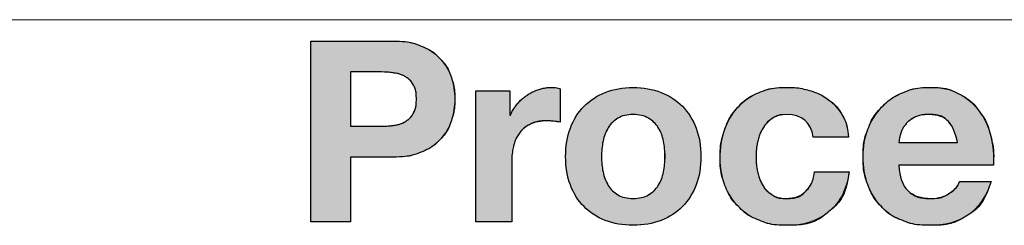
# Model space of a CAD drawing. Units: inches. Extents: x 0.3 to 10.6, y 0.4 to 8.2.
# Drawn here: x 8.3 to 9.6, y 1.6 to 1.9 of the extents above; entities that cross this region are included whole.
import ezdxf

# ---------------------------------------------------------------- set-up
doc = ezdxf.new("R2010")
doc.units = ezdxf.units.IN
doc.header["$MEASUREMENT"] = 0
doc.layers.add('FORMAT', color=7, linetype='Continuous')
doc.layers.add('SLD-0', color=179, linetype='Continuous')

# ---------------------------------------------------------------- blocks, each defined once
blk = doc.blocks.new('Block96')
at = {"layer": 'SLD-0', "lineweight": 18}
for p, q in [((0.2775, -0.8375), (0.2775, -0.1498)), ((0.2775, -0.1498), (0.5876, -0.1498)), ((0.5462, -0.2673), (0.4287, -0.2673)), ((0.4287, -0.2673), (0.4287, -0.4735)), ((1.2262, -0.3309), (1.2262, -0.458)), ((0.9055, -0.8375), (0.9055, -0.3396)), ((0.9055, -0.3396), (1.0355, -0.3396)), ((1.0355, -0.3396), (1.0355, -0.432)), ((1.0355, -0.432), (1.0374, -0.432)), ((0.4287, -0.4735), (0.5462, -0.4735)), ((2.3243, -0.5149), (2.1904, -0.5149)), ((2.5169, -0.5351), (2.7394, -0.5351)), ((0.5876, -0.591), (0.4287, -0.591)), ((0.4287, -0.591), (0.4287, -0.8375)), ((1.0423, -0.6131), (1.0423, -0.8375)), ((2.8761, -0.6218), (2.5169, -0.6218)), ((2.1952, -0.6468), (2.3271, -0.6468)), ((2.7471, -0.6834), (2.8675, -0.6834)), ((0.4287, -0.8375), (0.2775, -0.8375)), ((1.0423, -0.8375), (0.9055, -0.8375))]:
    blk.add_line(p, q, dxfattribs=at)
for points in [[(0.5876, -0.1498), (0.6307, -0.1498), (0.6673, -0.1561), (0.6974, -0.1686)], [(0.6974, -0.1686), (0.7276, -0.1811), (0.7522, -0.1977), (0.7711, -0.2182)], [(0.7711, -0.2182), (0.7901, -0.2388), (0.8039, -0.2622), (0.8126, -0.2885)], [(0.5963, -0.2712), (0.5803, -0.2686), (0.5636, -0.2673), (0.5462, -0.2673)], [(0.6387, -0.2861), (0.6265, -0.2787), (0.6124, -0.2738), (0.5963, -0.2712)], [(0.6681, -0.3174), (0.6607, -0.3039), (0.6509, -0.2935), (0.6387, -0.2861)], [(0.8126, -0.2885), (0.8212, -0.3149), (0.8256, -0.3421), (0.8256, -0.3704)], [(0.6792, -0.3704), (0.6792, -0.3486), (0.6754, -0.3309), (0.6681, -0.3174)], [(1.101, -0.3555), (1.1151, -0.3462), (1.1302, -0.3389), (1.1463, -0.3338)], [(1.1463, -0.3338), (1.1623, -0.3287), (1.179, -0.3261), (1.1964, -0.3261)], [(1.1964, -0.3261), (1.2054, -0.3261), (1.2153, -0.3277), (1.2262, -0.3309)], [(1.9823, -0.3463), (2.0138, -0.3328), (2.0497, -0.3261), (2.0902, -0.3261)], [(2.0902, -0.3261), (2.1197, -0.3261), (2.1481, -0.3299), (2.1754, -0.3376)], [(2.5308, -0.3463), (2.562, -0.3328), (2.5965, -0.3261), (2.6344, -0.3261)], [(2.6344, -0.3261), (2.6767, -0.3261), (2.7137, -0.3343), (2.7452, -0.3507)], [(0.6681, -0.4234), (0.6754, -0.4099), (0.6792, -0.3922), (0.6792, -0.3704)], [(0.8256, -0.3704), (0.8256, -0.398), (0.8212, -0.4251), (0.8126, -0.4518)], [(1.0635, -0.3892), (1.0744, -0.376), (1.0869, -0.3648), (1.101, -0.3555)], [(1.3177, -0.3978), (1.3402, -0.3751), (1.3672, -0.3574), (1.3986, -0.3449)], [(1.611, -0.3449), (1.6428, -0.3574), (1.6699, -0.3751), (1.6924, -0.3978)], [(1.9024, -0.4027), (1.9242, -0.3786), (1.9509, -0.3598), (1.9823, -0.3463)], [(2.1754, -0.3376), (2.2027, -0.3454), (2.2271, -0.3571), (2.2486, -0.3728)], [(2.2486, -0.3728), (2.2701, -0.3885), (2.2877, -0.4081), (2.3011, -0.4316)], [(2.4504, -0.4017), (2.4729, -0.3783), (2.4997, -0.3598), (2.5308, -0.3463)], [(2.7452, -0.3507), (2.7766, -0.367), (2.8024, -0.389), (2.8227, -0.4166)], [(1.0374, -0.432), (1.0439, -0.4166), (1.0525, -0.4023), (1.0635, -0.3892)], [(1.2657, -0.4807), (1.2779, -0.4483), (1.2953, -0.4206), (1.3177, -0.3978)], [(1.6924, -0.3978), (1.7149, -0.4206), (1.7322, -0.4483), (1.7444, -0.4807)], [(1.8528, -0.4884), (1.864, -0.4553), (1.8805, -0.4267), (1.9024, -0.4027)], [(2.3984, -0.485), (2.4106, -0.4529), (2.4279, -0.4251), (2.4504, -0.4017)], [(0.6387, -0.4547), (0.6509, -0.4473), (0.6607, -0.4369), (0.6681, -0.4234)], [(1.4468, -0.4431), (1.4314, -0.4524), (1.419, -0.4645), (1.4097, -0.4792)], [(1.6004, -0.4792), (1.5911, -0.4645), (1.5786, -0.4524), (1.5629, -0.4431)], [(2.0343, -0.4441), (2.0196, -0.454), (2.0075, -0.4669), (1.9982, -0.4826)], [(2.0892, -0.4292), (2.0674, -0.4292), (2.0491, -0.4341), (2.0343, -0.4441)], [(2.1904, -0.5149), (2.1814, -0.4577), (2.1477, -0.4292), (2.0892, -0.4292)], [(2.3011, -0.4316), (2.3146, -0.455), (2.3223, -0.4828), (2.3243, -0.5149)], [(2.5761, -0.4402), (2.5616, -0.4476), (2.5501, -0.4568), (2.5414, -0.4677)], [(2.6305, -0.4292), (2.6087, -0.4292), (2.5906, -0.4329), (2.5761, -0.4402)], [(2.7052, -0.4561), (2.6888, -0.4382), (2.6639, -0.4292), (2.6305, -0.4292)], [(2.8227, -0.4166), (2.8429, -0.4442), (2.8575, -0.4757), (2.8665, -0.511)], [(0.5462, -0.4735), (0.5636, -0.4735), (0.5803, -0.4722), (0.5963, -0.4696)], [(0.5963, -0.4696), (0.6124, -0.467), (0.6265, -0.4621), (0.6387, -0.4547)], [(0.8126, -0.4518), (0.8039, -0.4784), (0.7901, -0.502), (0.7711, -0.5226)], [(1.1135, -0.4657), (1.0962, -0.4741), (1.0822, -0.4855), (1.0716, -0.4999)], [(1.1771, -0.4532), (1.1521, -0.4532), (1.1309, -0.4574), (1.1135, -0.4657)], [(1.2031, -0.4547), (1.1941, -0.4537), (1.1854, -0.4532), (1.1771, -0.4532)], [(1.2262, -0.458), (1.2198, -0.4568), (1.2121, -0.4556), (1.2031, -0.4547)], [(1.4097, -0.4792), (1.4004, -0.494), (1.3938, -0.511), (1.39, -0.5303)], [(1.6202, -0.5303), (1.6163, -0.511), (1.6097, -0.494), (1.6004, -0.4792)], [(1.9982, -0.4826), (1.9889, -0.4983), (1.9823, -0.5157), (1.9785, -0.5346)], [(2.3801, -0.589), (2.3801, -0.5518), (2.3862, -0.5171), (2.3984, -0.485)], [(2.5414, -0.4677), (2.5328, -0.4786), (2.5267, -0.4902), (2.5231, -0.5024)], [(2.7394, -0.5351), (2.7329, -0.5004), (2.7216, -0.4741), (2.7052, -0.4561)], [(0.7711, -0.5226), (0.7522, -0.5431), (0.7276, -0.5597), (0.6974, -0.5722)], [(1.0716, -0.4999), (1.061, -0.5144), (1.0535, -0.5312), (1.049, -0.5505)], [(1.8359, -0.5958), (1.8359, -0.5573), (1.8415, -0.5215), (1.8528, -0.4884)], [(2.5231, -0.5024), (2.5196, -0.5146), (2.5175, -0.5255), (2.5169, -0.5351)], [(2.8665, -0.511), (2.8755, -0.5463), (2.8787, -0.5833), (2.8761, -0.6218)], [(1.049, -0.5505), (1.0445, -0.5698), (1.0423, -0.5906), (1.0423, -0.6131)], [(1.9785, -0.5346), (1.9746, -0.5536), (1.9727, -0.5724), (1.9727, -0.591)], [(0.6974, -0.5722), (0.6673, -0.5847), (0.6307, -0.591), (0.5876, -0.591)], [(1.8542, -0.6984), (1.842, -0.6672), (1.8359, -0.633), (1.8359, -0.5958)], [(1.9727, -0.591), (1.9727, -0.6089), (1.9746, -0.6273), (1.9785, -0.6459)], [(2.3979, -0.695), (2.386, -0.6629), (2.3801, -0.6276), (2.3801, -0.589)], [(2.5169, -0.6218), (2.5188, -0.6661), (2.53, -0.6982), (2.5506, -0.7181)], [(1.39, -0.6473), (1.3938, -0.6663), (1.4004, -0.6833), (1.4097, -0.6984)], [(1.6004, -0.6984), (1.6097, -0.6833), (1.6163, -0.6663), (1.6202, -0.6473)], [(1.9785, -0.6459), (1.9823, -0.6645), (1.9886, -0.6814), (1.9973, -0.6964)], [(2.162, -0.7205), (2.1796, -0.7022), (2.1907, -0.6777), (2.1952, -0.6468)], [(2.3271, -0.6468), (2.3181, -0.713), (2.2925, -0.7634), (2.2501, -0.798)], [(1.3177, -0.7793), (1.2953, -0.7565), (1.2779, -0.729), (1.2657, -0.6969)], [(1.4097, -0.6984), (1.419, -0.7135), (1.4314, -0.7255), (1.4468, -0.7345)], [(1.5629, -0.7345), (1.5786, -0.7255), (1.5911, -0.7135), (1.6004, -0.6984)], [(1.7444, -0.6969), (1.7322, -0.729), (1.7149, -0.7565), (1.6924, -0.7793)], [(1.9053, -0.7788), (1.8834, -0.7563), (1.8664, -0.7295), (1.8542, -0.6984)], [(1.9973, -0.6964), (2.0059, -0.7115), (2.0176, -0.7239), (2.0324, -0.7335)], [(2.4485, -0.7778), (2.4266, -0.7547), (2.4098, -0.7271), (2.3979, -0.695)], [(2.7105, -0.7273), (2.7304, -0.7135), (2.7426, -0.6988), (2.7471, -0.6834)], [(2.8675, -0.6834), (2.8482, -0.7431), (2.8187, -0.7859), (2.7789, -0.8115)], [(2.0324, -0.7335), (2.0472, -0.7431), (2.0652, -0.748), (2.0863, -0.748)], [(2.0863, -0.748), (2.1191, -0.748), (2.1443, -0.7388), (2.162, -0.7205)], [(2.5506, -0.7181), (2.5711, -0.738), (2.6007, -0.748), (2.6392, -0.748)], [(2.6392, -0.748), (2.6668, -0.748), (2.6906, -0.7411), (2.7105, -0.7273)], [(1.3986, -0.8318), (1.3672, -0.8196), (1.3402, -0.8021), (1.3177, -0.7793)], [(1.9847, -0.8313), (1.9536, -0.8188), (1.9271, -0.8013), (1.9053, -0.7788)], [(2.5284, -0.8313), (2.497, -0.8188), (2.4703, -0.8009), (2.4485, -0.7778)], [(2.2501, -0.798), (2.2077, -0.8327), (2.1534, -0.8501), (2.0873, -0.8501)], [(2.7789, -0.8115), (2.739, -0.8372), (2.6909, -0.8501), (2.6344, -0.8501)], [(2.0873, -0.8501), (2.0501, -0.8501), (2.0159, -0.8438), (1.9847, -0.8313)], [(2.6344, -0.8501), (2.5952, -0.8501), (2.5599, -0.8438), (2.5284, -0.8313)]]:
    blk.add_open_spline(points, degree=3, dxfattribs=at)
for points, knots in [([(1.3986, -0.3449), (1.4301, -0.3323), (1.4654, -0.3261), (1.5046, -0.3261), (1.5438, -0.3261), (1.5792, -0.3323), (1.611, -0.3449)], [2, 2, 2, 2, 3, 3, 3, 4, 4, 4, 4]), ([(1.5629, -0.4431), (1.5471, -0.4338), (1.5277, -0.4292), (1.5046, -0.4292), (1.4815, -0.4292), (1.4622, -0.4338), (1.4468, -0.4431)], [10, 10, 10, 10, 11, 11, 11, 12, 12, 12, 12]), ([(1.2657, -0.6969), (1.2535, -0.6648), (1.2474, -0.6289), (1.2474, -0.589), (1.2474, -0.5492), (1.2535, -0.5131), (1.2657, -0.4807)], [14, 14, 14, 14, 15, 15, 15, 16, 16, 16, 16]), ([(1.7444, -0.4807), (1.7566, -0.5131), (1.7627, -0.5492), (1.7627, -0.589), (1.7627, -0.6289), (1.7566, -0.6648), (1.7444, -0.6969)], [6, 6, 6, 6, 7, 7, 7, 8, 8, 8, 8]), ([(1.39, -0.5303), (1.3861, -0.5495), (1.3842, -0.5691), (1.3842, -0.589), (1.3842, -0.6089), (1.3861, -0.6284), (1.39, -0.6473)], [14, 14, 14, 14, 15, 15, 15, 16, 16, 16, 16]), ([(1.6202, -0.6473), (1.624, -0.6284), (1.626, -0.6089), (1.626, -0.589), (1.626, -0.5691), (1.624, -0.5495), (1.6202, -0.5303)], [6, 6, 6, 6, 7, 7, 7, 8, 8, 8, 8]), ([(1.4468, -0.7345), (1.4622, -0.7435), (1.4815, -0.748), (1.5046, -0.748), (1.5277, -0.748), (1.5471, -0.7435), (1.5629, -0.7345)], [2, 2, 2, 2, 3, 3, 3, 4, 4, 4, 4]), ([(1.6924, -0.7793), (1.6699, -0.8021), (1.6428, -0.8196), (1.611, -0.8318), (1.5792, -0.844), (1.5438, -0.8501), (1.5046, -0.8501), (1.4654, -0.8501), (1.4301, -0.844), (1.3986, -0.8318)], [9, 9, 9, 9, 10, 10, 10, 11, 11, 11, 12, 12, 12, 12])]:
    blk.add_open_spline(points, degree=3, knots=knots, dxfattribs=at)
blk = doc.blocks.new('Zurn Proceptor 2016')
at = {"layer": 'FORMAT'}
h = blk.add_hatch(color=250, dxfattribs=at)
edge = h.paths.add_edge_path(flags=0)
edge.add_spline(control_points=[(0.3318, 3.2734), (0.3748, 3.2734), (0.4114, 3.2671), (0.4416, 3.2546), (0.4718, 3.2421), (0.4963, 3.2255), (0.5153, 3.205), (0.5342, 3.1844), (0.548, 3.161), (0.5567, 3.1347), (0.5654, 3.1083), (0.5697, 3.0811), (0.5697, 3.0528), (0.5697, 3.0252), (0.5654, 2.9981), (0.5567, 2.9714), (0.548, 2.9448), (0.5342, 2.9212), (0.5153, 2.9006), (0.4963, 2.8801), (0.4718, 2.8635), (0.4416, 2.851), (0.4114, 2.8385), (0.3748, 2.8322), (0.3318, 2.8322)], knot_values=[0, 0, 0, 0, 1, 2, 3, 4, 5, 6, 7, 8, 9, 10, 11, 12, 13, 14, 15, 16, 17, 18, 19, 20, 21, 22, 22, 22, 22], weights=[1, 1, 1, 1, 1, 1, 1, 1, 1, 1, 1, 1, 1, 1, 1, 1, 1, 1, 1, 1, 1, 1, 1, 1, 1], degree=3, periodic=0)
edge.add_line((0.3318, 2.8322), (0.1729, 2.8322))
edge.add_line((0.1729, 2.8322), (0.1729, 2.5857))
edge.add_line((0.1729, 2.5857), (0.0217, 2.5857))
edge.add_line((0.0217, 2.5857), (0.0217, 3.2734))
edge.add_line((0.0217, 3.2734), (0.3318, 3.2734))
edge = h.paths.add_edge_path(flags=0)
edge.add_line((0.1729, 2.9497), (0.2904, 2.9497))
edge.add_spline(control_points=[(0.2904, 2.9497), (0.3077, 2.9497), (0.3244, 2.951), (0.3405, 2.9536), (0.3565, 2.9562), (0.3707, 2.9611), (0.3829, 2.9685), (0.395, 2.9759), (0.4048, 2.9863), (0.4122, 2.9998), (0.4196, 3.0133), (0.4233, 3.031), (0.4233, 3.0528), (0.4233, 3.0746), (0.4196, 3.0923), (0.4122, 3.1058), (0.4048, 3.1193), (0.395, 3.1297), (0.3829, 3.1371), (0.3707, 3.1445), (0.3565, 3.1494), (0.3405, 3.152), (0.3244, 3.1546), (0.3077, 3.1559), (0.2904, 3.1559)], knot_values=[0, 0, 0, 0, 1, 2, 3, 4, 5, 6, 7, 8, 9, 10, 11, 12, 13, 14, 15, 16, 17, 18, 19, 20, 21, 22, 22, 22, 22], weights=[1, 1, 1, 1, 1, 1, 1, 1, 1, 1, 1, 1, 1, 1, 1, 1, 1, 1, 1, 1, 1, 1, 1, 1, 1], degree=3, periodic=0)
edge.add_line((0.2904, 3.1559), (0.1729, 3.1559))
edge.add_line((0.1729, 3.1559), (0.1729, 2.9497))
h = blk.add_hatch(color=250, dxfattribs=at)
edge = h.paths.add_edge_path(flags=0)
edge.add_line((0.6497, 3.0836), (0.7797, 3.0836))
edge.add_line((0.7797, 3.0836), (0.7797, 2.9912))
edge.add_line((0.7797, 2.9912), (0.7816, 2.9912))
edge.add_spline(control_points=[(0.7816, 2.9912), (0.788, 3.0066), (0.7967, 3.0209), (0.8076, 3.034), (0.8185, 3.0472), (0.831, 3.0584), (0.8452, 3.0677), (0.8593, 3.077), (0.8744, 3.0843), (0.8904, 3.0894), (0.9065, 3.0945), (0.9232, 3.0971), (0.9405, 3.0971), (0.9495, 3.0971), (0.9595, 3.0955), (0.9704, 3.0923)], knot_values=[0, 0, 0, 0, 1, 2, 3, 4, 5, 6, 7, 8, 9, 10, 11, 12, 13, 13, 13, 13], weights=[1, 1, 1, 1, 1, 1, 1, 1, 1, 1, 1, 1, 1, 1, 1, 1], degree=3, periodic=0)
edge.add_line((0.9704, 3.0923), (0.9704, 2.9652))
edge.add_spline(control_points=[(0.9704, 2.9652), (0.964, 2.9664), (0.9563, 2.9676), (0.9473, 2.9685), (0.9383, 2.9695), (0.9296, 2.97), (0.9213, 2.97), (0.8962, 2.97), (0.875, 2.9658), (0.8577, 2.9575), (0.8404, 2.9491), (0.8264, 2.9377), (0.8158, 2.9233), (0.8052, 2.9088), (0.7976, 2.892), (0.7932, 2.8727), (0.7887, 2.8534), (0.7864, 2.8326), (0.7864, 2.8101)], knot_values=[0, 0, 0, 0, 1, 2, 3, 4, 5, 6, 7, 8, 9, 10, 11, 12, 13, 14, 15, 16, 16, 16, 16], weights=[1, 1, 1, 1, 1, 1, 1, 1, 1, 1, 1, 1, 1, 1, 1, 1, 1, 1, 1], degree=3, periodic=0)
edge.add_line((0.7864, 2.8101), (0.7864, 2.5857))
edge.add_line((0.7864, 2.5857), (0.6497, 2.5857))
edge.add_line((0.6497, 2.5857), (0.6497, 3.0836))
h = blk.add_hatch(color=250, dxfattribs=at)
edge = h.paths.add_edge_path(flags=0)
edge.add_spline(control_points=[(1.0619, 2.6439), (1.0394, 2.6667), (1.0221, 2.6942), (1.0099, 2.7263)], knot_values=[13, 13, 13, 13, 14, 14, 14, 14], weights=[1, 1, 1, 1], degree=3, periodic=0)
edge.add_spline(control_points=[(1.0099, 2.7263), (0.9977, 2.7584), (0.9916, 2.7943), (0.9916, 2.8342), (0.9916, 2.874), (0.9977, 2.9101), (1.0099, 2.9425)], knot_values=[14, 14, 14, 14, 15, 15, 15, 16, 16, 16, 16], weights=[1, 1, 1, 1, 1, 1, 1], degree=3, periodic=0)
edge.add_spline(control_points=[(1.0099, 2.9425), (1.0221, 2.9749), (1.0394, 3.0026), (1.0619, 3.0254)], knot_values=[0, 0, 0, 0, 1, 1, 1, 1], weights=[1, 1, 1, 1], degree=3, periodic=0)
edge.add_spline(control_points=[(1.0619, 3.0254), (1.0844, 3.0481), (1.1113, 3.0658), (1.1428, 3.0783)], knot_values=[1, 1, 1, 1, 2, 2, 2, 2], weights=[1, 1, 1, 1], degree=3, periodic=0)
edge.add_spline(control_points=[(1.1428, 3.0783), (1.1742, 3.0909), (1.2096, 3.0971), (1.2487, 3.0971), (1.2879, 3.0971), (1.3234, 3.0909), (1.3552, 3.0783)], knot_values=[2, 2, 2, 2, 3, 3, 3, 4, 4, 4, 4], weights=[1, 1, 1, 1, 1, 1, 1], degree=3, periodic=0)
edge.add_spline(control_points=[(1.3552, 3.0783), (1.387, 3.0658), (1.4141, 3.0481), (1.4366, 3.0254)], knot_values=[4, 4, 4, 4, 5, 5, 5, 5], weights=[1, 1, 1, 1], degree=3, periodic=0)
edge.add_spline(control_points=[(1.4366, 3.0254), (1.459, 3.0026), (1.4764, 2.9749), (1.4886, 2.9425)], knot_values=[5, 5, 5, 5, 6, 6, 6, 6], weights=[1, 1, 1, 1], degree=3, periodic=0)
edge.add_spline(control_points=[(1.4886, 2.9425), (1.5008, 2.9101), (1.5069, 2.874), (1.5069, 2.8342), (1.5069, 2.7943), (1.5008, 2.7584), (1.4886, 2.7263)], knot_values=[6, 6, 6, 6, 7, 7, 7, 8, 8, 8, 8], weights=[1, 1, 1, 1, 1, 1, 1], degree=3, periodic=0)
edge.add_spline(control_points=[(1.4886, 2.7263), (1.4764, 2.6942), (1.459, 2.6667), (1.4366, 2.6439)], knot_values=[8, 8, 8, 8, 9, 9, 9, 9], weights=[1, 1, 1, 1], degree=3, periodic=0)
edge.add_spline(control_points=[(1.4366, 2.6439), (1.4141, 2.6211), (1.387, 2.6036), (1.3552, 2.5914), (1.3234, 2.5793), (1.2879, 2.5731), (1.2487, 2.5731), (1.2096, 2.5731), (1.1742, 2.5793), (1.1428, 2.5914)], knot_values=[9, 9, 9, 9, 10, 10, 10, 11, 11, 11, 12, 12, 12, 12], weights=[1, 1, 1, 1, 1, 1, 1, 1, 1, 1], degree=3, periodic=0)
edge.add_spline(control_points=[(1.1428, 2.5914), (1.1113, 2.6036), (1.0844, 2.6211), (1.0619, 2.6439)], knot_values=[12, 12, 12, 12, 13, 13, 13, 13], weights=[1, 1, 1, 1], degree=3, periodic=0)
edge = h.paths.add_edge_path(flags=0)
edge.add_spline(control_points=[(1.191, 2.9801), (1.1756, 2.9708), (1.1632, 2.9587), (1.1539, 2.944)], knot_values=[12, 12, 12, 12, 13, 13, 13, 13], weights=[1, 1, 1, 1], degree=3, periodic=0)
edge.add_spline(control_points=[(1.1539, 2.944), (1.1446, 2.9292), (1.138, 2.9122), (1.1341, 2.8929)], knot_values=[13, 13, 13, 13, 14, 14, 14, 14], weights=[1, 1, 1, 1], degree=3, periodic=0)
edge.add_spline(control_points=[(1.1341, 2.8929), (1.1303, 2.8737), (1.1283, 2.8541), (1.1283, 2.8342), (1.1283, 2.8143), (1.1303, 2.7948), (1.1341, 2.7759)], knot_values=[14, 14, 14, 14, 15, 15, 15, 16, 16, 16, 16], weights=[1, 1, 1, 1, 1, 1, 1], degree=3, periodic=0)
edge.add_spline(control_points=[(1.1341, 2.7759), (1.138, 2.7569), (1.1446, 2.7399), (1.1539, 2.7248)], knot_values=[0, 0, 0, 0, 1, 1, 1, 1], weights=[1, 1, 1, 1], degree=3, periodic=0)
edge.add_spline(control_points=[(1.1539, 2.7248), (1.1632, 2.7097), (1.1756, 2.6977), (1.191, 2.6887)], knot_values=[1, 1, 1, 1, 2, 2, 2, 2], weights=[1, 1, 1, 1], degree=3, periodic=0)
edge.add_spline(control_points=[(1.191, 2.6887), (1.2064, 2.6797), (1.2256, 2.6752), (1.2487, 2.6752), (1.2719, 2.6752), (1.2913, 2.6797), (1.307, 2.6887)], knot_values=[2, 2, 2, 2, 3, 3, 3, 4, 4, 4, 4], weights=[1, 1, 1, 1, 1, 1, 1], degree=3, periodic=0)
edge.add_spline(control_points=[(1.307, 2.6887), (1.3227, 2.6977), (1.3353, 2.7097), (1.3446, 2.7248)], knot_values=[4, 4, 4, 4, 5, 5, 5, 5], weights=[1, 1, 1, 1], degree=3, periodic=0)
edge.add_spline(control_points=[(1.3446, 2.7248), (1.3539, 2.7399), (1.3605, 2.7569), (1.3643, 2.7759)], knot_values=[5, 5, 5, 5, 6, 6, 6, 6], weights=[1, 1, 1, 1], degree=3, periodic=0)
edge.add_spline(control_points=[(1.3643, 2.7759), (1.3682, 2.7948), (1.3701, 2.8143), (1.3701, 2.8342), (1.3701, 2.8541), (1.3682, 2.8737), (1.3643, 2.8929)], knot_values=[6, 6, 6, 6, 7, 7, 7, 8, 8, 8, 8], weights=[1, 1, 1, 1, 1, 1, 1], degree=3, periodic=0)
edge.add_spline(control_points=[(1.3643, 2.8929), (1.3605, 2.9122), (1.3539, 2.9292), (1.3446, 2.944)], knot_values=[8, 8, 8, 8, 9, 9, 9, 9], weights=[1, 1, 1, 1], degree=3, periodic=0)
edge.add_spline(control_points=[(1.3446, 2.944), (1.3353, 2.9587), (1.3227, 2.9708), (1.307, 2.9801)], knot_values=[9, 9, 9, 9, 10, 10, 10, 10], weights=[1, 1, 1, 1], degree=3, periodic=0)
edge.add_spline(control_points=[(1.307, 2.9801), (1.2913, 2.9894), (1.2719, 2.994), (1.2487, 2.994), (1.2256, 2.994), (1.2064, 2.9894), (1.191, 2.9801)], knot_values=[10, 10, 10, 10, 11, 11, 11, 12, 12, 12, 12], weights=[1, 1, 1, 1, 1, 1, 1], degree=3, periodic=0)
h = blk.add_hatch(color=250, dxfattribs=at)
edge = h.paths.add_edge_path(flags=0)
edge.add_spline(control_points=[(1.8334, 2.994), (1.8116, 2.994), (1.7933, 2.9891), (1.7785, 2.9791), (1.7637, 2.9692), (1.7517, 2.9563), (1.7424, 2.9406), (1.7331, 2.9249), (1.7265, 2.9075), (1.7226, 2.8886), (1.7188, 2.8696), (1.7168, 2.8509), (1.7168, 2.8322), (1.7168, 2.8143), (1.7188, 2.796), (1.7226, 2.7773), (1.7265, 2.7587), (1.7327, 2.7419), (1.7414, 2.7268), (1.7501, 2.7117), (1.7618, 2.6993), (1.7766, 2.6897), (1.7913, 2.6801), (1.8093, 2.6752), (1.8305, 2.6752), (1.8633, 2.6752), (1.8884, 2.6844), (1.9061, 2.7027), (1.9238, 2.721), (1.9348, 2.7455), (1.9393, 2.7764)], knot_values=[0, 0, 0, 0, 1, 2, 3, 4, 5, 6, 7, 8, 9, 10, 11, 12, 13, 14, 15, 16, 17, 18, 19, 20, 21, 22, 23, 24, 25, 26, 27, 28, 28, 28, 28], weights=[1, 1, 1, 1, 1, 1, 1, 1, 1, 1, 1, 1, 1, 1, 1, 1, 1, 1, 1, 1, 1, 1, 1, 1, 1, 1, 1, 1, 1, 1, 1], degree=3, periodic=0)
edge.add_line((1.9393, 2.7764), (2.0713, 2.7764))
edge.add_spline(control_points=[(2.0713, 2.7764), (2.0623, 2.7102), (2.0366, 2.6598), (1.9942, 2.6252), (1.9519, 2.5905), (1.8976, 2.5731), (1.8315, 2.5731), (1.7942, 2.5731), (1.76, 2.5794), (1.7289, 2.5919), (1.6977, 2.6044), (1.6712, 2.6219), (1.6494, 2.6444), (1.6276, 2.6669), (1.6106, 2.6937), (1.5984, 2.7248), (1.5862, 2.756), (1.5801, 2.7902), (1.5801, 2.8274), (1.5801, 2.8659), (1.5857, 2.9017), (1.5969, 2.9348), (1.6082, 2.9679), (1.6247, 2.9965), (1.6465, 3.0205), (1.6684, 3.0446), (1.695, 3.0634), (1.7265, 3.0769), (1.7579, 3.0904), (1.7939, 3.0971), (1.8344, 3.0971), (1.8639, 3.0971), (1.8923, 3.0933), (1.9196, 3.0856), (1.9469, 3.0778), (1.9713, 3.0661), (1.9928, 3.0504), (2.0143, 3.0347), (2.0318, 3.0151), (2.0453, 2.9916), (2.0588, 2.9682), (2.0665, 2.9404), (2.0684, 2.9083)], knot_values=[0, 0, 0, 0, 1, 2, 3, 4, 5, 6, 7, 8, 9, 10, 11, 12, 13, 14, 15, 16, 17, 18, 19, 20, 21, 22, 23, 24, 25, 26, 27, 28, 29, 30, 31, 32, 33, 34, 35, 36, 37, 38, 39, 40, 40, 40, 40], weights=[1, 1, 1, 1, 1, 1, 1, 1, 1, 1, 1, 1, 1, 1, 1, 1, 1, 1, 1, 1, 1, 1, 1, 1, 1, 1, 1, 1, 1, 1, 1, 1, 1, 1, 1, 1, 1, 1, 1, 1, 1, 1, 1], degree=3, periodic=0)
edge.add_line((2.0684, 2.9083), (1.9345, 2.9083))
edge.add_spline(control_points=[(1.9345, 2.9083), (1.9255, 2.9655), (1.8918, 2.994), (1.8334, 2.994)], knot_values=[0, 0, 0, 0, 1, 1, 1, 1], weights=[1, 1, 1, 1], degree=3, periodic=0)
h = blk.add_hatch(color=250, dxfattribs=at)
edge = h.paths.add_edge_path(flags=0)
edge.add_spline(control_points=[(2.2947, 2.7051), (2.3153, 2.6852), (2.3448, 2.6752), (2.3833, 2.6752), (2.411, 2.6752), (2.4347, 2.6821), (2.4546, 2.6959), (2.4745, 2.7097), (2.4867, 2.7244), (2.4912, 2.7398)], knot_values=[0, 0, 0, 0, 1, 2, 3, 4, 5, 6, 7, 7, 7, 7], weights=[1, 1, 1, 1, 1, 1, 1, 1, 1, 1], degree=3, periodic=0)
edge.add_line((2.4912, 2.7398), (2.6116, 2.7398))
edge.add_spline(control_points=[(2.6116, 2.7398), (2.5924, 2.6801), (2.5628, 2.6373), (2.523, 2.6117), (2.4832, 2.586), (2.435, 2.5731), (2.3785, 2.5731), (2.3394, 2.5731), (2.304, 2.5794), (2.2726, 2.5919), (2.2411, 2.6044), (2.2145, 2.6223), (2.1926, 2.6454), (2.1708, 2.6685), (2.154, 2.6961), (2.1421, 2.7282), (2.1302, 2.7603), (2.1243, 2.7956), (2.1243, 2.8342), (2.1243, 2.8714), (2.1304, 2.9061), (2.1426, 2.9382), (2.1547, 2.9703), (2.1721, 2.9981), (2.1946, 3.0215), (2.217, 3.0449), (2.2439, 3.0634), (2.275, 3.0769), (2.3061, 3.0904), (2.3406, 3.0971), (2.3785, 3.0971), (2.4209, 3.0971), (2.4578, 3.0889), (2.4893, 3.0726), (2.5208, 3.0562), (2.5466, 3.0342), (2.5668, 3.0066), (2.5871, 2.979), (2.6017, 2.9475), (2.6107, 2.9122), (2.6197, 2.8769), (2.6229, 2.8399), (2.6203, 2.8014)], knot_values=[0, 0, 0, 0, 1, 2, 3, 4, 5, 6, 7, 8, 9, 10, 11, 12, 13, 14, 15, 16, 17, 18, 19, 20, 21, 22, 23, 24, 25, 26, 27, 28, 29, 30, 31, 32, 33, 34, 35, 36, 37, 38, 39, 40, 40, 40, 40], weights=[1, 1, 1, 1, 1, 1, 1, 1, 1, 1, 1, 1, 1, 1, 1, 1, 1, 1, 1, 1, 1, 1, 1, 1, 1, 1, 1, 1, 1, 1, 1, 1, 1, 1, 1, 1, 1, 1, 1, 1, 1, 1, 1], degree=3, periodic=0)
edge.add_line((2.6203, 2.8014), (2.261, 2.8014))
edge.add_spline(control_points=[(2.261, 2.8014), (2.2629, 2.7571), (2.2742, 2.725), (2.2947, 2.7051)], knot_values=[0, 0, 0, 0, 1, 1, 1, 1], weights=[1, 1, 1, 1], degree=3, periodic=0)
edge = h.paths.add_edge_path(flags=0)
edge.add_spline(control_points=[(2.4835, 2.8881), (2.4771, 2.9228), (2.4657, 2.9491), (2.4493, 2.9671)], knot_values=[0, 0, 0, 0, 1, 1, 1, 1], weights=[1, 1, 1, 1], degree=3, periodic=0)
edge.add_spline(control_points=[(2.4493, 2.9671), (2.4329, 2.9851), (2.408, 2.994), (2.3747, 2.994), (2.3528, 2.994), (2.3347, 2.9903), (2.3203, 2.983), (2.3058, 2.9756), (2.2943, 2.9664), (2.2856, 2.9555), (2.2769, 2.9446), (2.2708, 2.933), (2.2673, 2.9208), (2.2638, 2.9086), (2.2617, 2.8977), (2.261, 2.8881)], knot_values=[0, 0, 0, 0, 1, 2, 3, 4, 5, 6, 7, 8, 9, 10, 11, 12, 13, 13, 13, 13], weights=[1, 1, 1, 1, 1, 1, 1, 1, 1, 1, 1, 1, 1, 1, 1, 1], degree=3, periodic=0)
edge.add_line((2.261, 2.8881), (2.4835, 2.8881))
for p, q in [((0.0217, 2.5857), (0.0217, 3.2734)), ((0.0217, 3.2734), (0.3318, 3.2734)), ((0.2904, 3.1559), (0.1729, 3.1559)), ((0.1729, 3.1559), (0.1729, 2.9497)), ((0.6497, 2.5857), (0.6497, 3.0836)), ((0.6497, 3.0836), (0.7797, 3.0836)), ((0.7797, 3.0836), (0.7797, 2.9912)), ((0.9704, 3.0923), (0.9704, 2.9652)), ((0.7797, 2.9912), (0.7816, 2.9912)), ((0.1729, 2.9497), (0.2904, 2.9497)), ((2.0684, 2.9083), (1.9345, 2.9083)), ((2.261, 2.8881), (2.4835, 2.8881)), ((0.3318, 2.8322), (0.1729, 2.8322)), ((0.1729, 2.8322), (0.1729, 2.5857)), ((0.7864, 2.8101), (0.7864, 2.5857)), ((1.9393, 2.7764), (2.0713, 2.7764)), ((2.6203, 2.8014), (2.261, 2.8014)), ((2.4912, 2.7398), (2.6116, 2.7398)), ((0.1729, 2.5857), (0.0217, 2.5857)), ((0.7864, 2.5857), (0.6497, 2.5857))]:
    blk.add_line(p, q, dxfattribs=at)
for points in [[(0.3318, 3.2734), (0.3748, 3.2734), (0.4114, 3.2671), (0.4416, 3.2546), (0.4718, 3.2421), (0.4963, 3.2255), (0.5153, 3.205), (0.5342, 3.1844), (0.548, 3.161), (0.5567, 3.1347), (0.5654, 3.1083), (0.5697, 3.0811), (0.5697, 3.0528), (0.5697, 3.0252), (0.5654, 2.9981), (0.5567, 2.9714), (0.548, 2.9448), (0.5342, 2.9212), (0.5153, 2.9006), (0.4963, 2.8801), (0.4718, 2.8635), (0.4416, 2.851), (0.4114, 2.8385), (0.3748, 2.8322), (0.3318, 2.8322)], [(0.2904, 2.9497), (0.3077, 2.9497), (0.3244, 2.951), (0.3405, 2.9536), (0.3565, 2.9562), (0.3707, 2.9611), (0.3829, 2.9685), (0.395, 2.9759), (0.4048, 2.9863), (0.4122, 2.9998), (0.4196, 3.0133), (0.4233, 3.031), (0.4233, 3.0528), (0.4233, 3.0746), (0.4196, 3.0923), (0.4122, 3.1058), (0.4048, 3.1193), (0.395, 3.1297), (0.3829, 3.1371), (0.3707, 3.1445), (0.3565, 3.1494), (0.3405, 3.152), (0.3244, 3.1546), (0.3077, 3.1559), (0.2904, 3.1559)], [(0.7816, 2.9912), (0.788, 3.0066), (0.7967, 3.0209), (0.8076, 3.034), (0.8185, 3.0472), (0.831, 3.0584), (0.8452, 3.0677), (0.8593, 3.077), (0.8744, 3.0843), (0.8904, 3.0894), (0.9065, 3.0945), (0.9232, 3.0971), (0.9405, 3.0971), (0.9495, 3.0971), (0.9595, 3.0955), (0.9704, 3.0923)], [(1.0619, 3.0254), (1.0844, 3.0481), (1.1113, 3.0658), (1.1428, 3.0783)], [(1.3552, 3.0783), (1.387, 3.0658), (1.4141, 3.0481), (1.4366, 3.0254)], [(2.0713, 2.7764), (2.0623, 2.7102), (2.0366, 2.6598), (1.9942, 2.6252), (1.9519, 2.5905), (1.8976, 2.5731), (1.8315, 2.5731), (1.7942, 2.5731), (1.76, 2.5794), (1.7289, 2.5919), (1.6977, 2.6044), (1.6712, 2.6219), (1.6494, 2.6444), (1.6276, 2.6669), (1.6106, 2.6937), (1.5984, 2.7248), (1.5862, 2.756), (1.5801, 2.7902), (1.5801, 2.8274), (1.5801, 2.8659), (1.5857, 2.9017), (1.5969, 2.9348), (1.6082, 2.9679), (1.6247, 2.9965), (1.6465, 3.0205), (1.6684, 3.0446), (1.695, 3.0634), (1.7265, 3.0769), (1.7579, 3.0904), (1.7939, 3.0971), (1.8344, 3.0971), (1.8639, 3.0971), (1.8923, 3.0933), (1.9196, 3.0856), (1.9469, 3.0778), (1.9713, 3.0661), (1.9928, 3.0504), (2.0143, 3.0347), (2.0318, 3.0151), (2.0453, 2.9916), (2.0588, 2.9682), (2.0665, 2.9404), (2.0684, 2.9083)], [(2.6116, 2.7398), (2.5924, 2.6801), (2.5628, 2.6373), (2.523, 2.6117), (2.4832, 2.586), (2.435, 2.5731), (2.3785, 2.5731), (2.3394, 2.5731), (2.304, 2.5794), (2.2726, 2.5919), (2.2411, 2.6044), (2.2145, 2.6223), (2.1926, 2.6454), (2.1708, 2.6685), (2.154, 2.6961), (2.1421, 2.7282), (2.1302, 2.7603), (2.1243, 2.7956), (2.1243, 2.8342), (2.1243, 2.8714), (2.1304, 2.9061), (2.1426, 2.9382), (2.1547, 2.9703), (2.1721, 2.9981), (2.1946, 3.0215), (2.217, 3.0449), (2.2439, 3.0634), (2.275, 3.0769), (2.3061, 3.0904), (2.3406, 3.0971), (2.3785, 3.0971), (2.4209, 3.0971), (2.4578, 3.0889), (2.4893, 3.0726), (2.5208, 3.0562), (2.5466, 3.0342), (2.5668, 3.0066), (2.5871, 2.979), (2.6017, 2.9475), (2.6107, 2.9122), (2.6197, 2.8769), (2.6229, 2.8399), (2.6203, 2.8014)], [(1.0099, 2.9425), (1.0221, 2.9749), (1.0394, 3.0026), (1.0619, 3.0254)], [(1.4366, 3.0254), (1.459, 3.0026), (1.4764, 2.9749), (1.4886, 2.9425)], [(0.9704, 2.9652), (0.964, 2.9664), (0.9563, 2.9676), (0.9473, 2.9685), (0.9383, 2.9695), (0.9296, 2.97), (0.9213, 2.97), (0.8962, 2.97), (0.875, 2.9658), (0.8577, 2.9575), (0.8404, 2.9491), (0.8264, 2.9377), (0.8158, 2.9233), (0.8052, 2.9088), (0.7976, 2.892), (0.7932, 2.8727), (0.7887, 2.8534), (0.7864, 2.8326), (0.7864, 2.8101)], [(1.191, 2.9801), (1.1756, 2.9708), (1.1632, 2.9587), (1.1539, 2.944)], [(1.3446, 2.944), (1.3353, 2.9587), (1.3227, 2.9708), (1.307, 2.9801)], [(1.8334, 2.994), (1.8116, 2.994), (1.7933, 2.9891), (1.7785, 2.9791), (1.7637, 2.9692), (1.7517, 2.9563), (1.7424, 2.9406), (1.7331, 2.9249), (1.7265, 2.9075), (1.7226, 2.8886), (1.7188, 2.8696), (1.7168, 2.8509), (1.7168, 2.8322), (1.7168, 2.8143), (1.7188, 2.796), (1.7226, 2.7773), (1.7265, 2.7587), (1.7327, 2.7419), (1.7414, 2.7268), (1.7501, 2.7117), (1.7618, 2.6993), (1.7766, 2.6897), (1.7913, 2.6801), (1.8093, 2.6752), (1.8305, 2.6752), (1.8633, 2.6752), (1.8884, 2.6844), (1.9061, 2.7027), (1.9238, 2.721), (1.9348, 2.7455), (1.9393, 2.7764)], [(1.9345, 2.9083), (1.9255, 2.9655), (1.8918, 2.994), (1.8334, 2.994)], [(2.4493, 2.9671), (2.4329, 2.9851), (2.408, 2.994), (2.3747, 2.994), (2.3528, 2.994), (2.3347, 2.9903), (2.3203, 2.983), (2.3058, 2.9756), (2.2943, 2.9664), (2.2856, 2.9555), (2.2769, 2.9446), (2.2708, 2.933), (2.2673, 2.9208), (2.2638, 2.9086), (2.2617, 2.8977), (2.261, 2.8881)], [(2.4835, 2.8881), (2.4771, 2.9228), (2.4657, 2.9491), (2.4493, 2.9671)], [(1.1539, 2.944), (1.1446, 2.9292), (1.138, 2.9122), (1.1341, 2.8929)], [(1.3643, 2.8929), (1.3605, 2.9122), (1.3539, 2.9292), (1.3446, 2.944)], [(1.1341, 2.7759), (1.138, 2.7569), (1.1446, 2.7399), (1.1539, 2.7248)], [(1.3446, 2.7248), (1.3539, 2.7399), (1.3605, 2.7569), (1.3643, 2.7759)], [(2.261, 2.8014), (2.2629, 2.7571), (2.2742, 2.725), (2.2947, 2.7051)], [(2.2947, 2.7051), (2.3153, 2.6852), (2.3448, 2.6752), (2.3833, 2.6752), (2.411, 2.6752), (2.4347, 2.6821), (2.4546, 2.6959), (2.4745, 2.7097), (2.4867, 2.7244), (2.4912, 2.7398)], [(1.0619, 2.6439), (1.0394, 2.6667), (1.0221, 2.6942), (1.0099, 2.7263)], [(1.1539, 2.7248), (1.1632, 2.7097), (1.1756, 2.6977), (1.191, 2.6887)], [(1.307, 2.6887), (1.3227, 2.6977), (1.3353, 2.7097), (1.3446, 2.7248)], [(1.4886, 2.7263), (1.4764, 2.6942), (1.459, 2.6667), (1.4366, 2.6439)], [(1.1428, 2.5914), (1.1113, 2.6036), (1.0844, 2.6211), (1.0619, 2.6439)]]:
    blk.add_open_spline(points, degree=3, dxfattribs=at)
for points, knots in [([(1.1428, 3.0783), (1.1742, 3.0909), (1.2096, 3.0971), (1.2487, 3.0971), (1.2879, 3.0971), (1.3234, 3.0909), (1.3552, 3.0783)], [2, 2, 2, 2, 3, 3, 3, 4, 4, 4, 4]), ([(1.307, 2.9801), (1.2913, 2.9894), (1.2719, 2.994), (1.2487, 2.994), (1.2256, 2.994), (1.2064, 2.9894), (1.191, 2.9801)], [10, 10, 10, 10, 11, 11, 11, 12, 12, 12, 12]), ([(1.0099, 2.7263), (0.9977, 2.7584), (0.9916, 2.7943), (0.9916, 2.8342), (0.9916, 2.874), (0.9977, 2.9101), (1.0099, 2.9425)], [14, 14, 14, 14, 15, 15, 15, 16, 16, 16, 16]), ([(1.4886, 2.9425), (1.5008, 2.9101), (1.5069, 2.874), (1.5069, 2.8342), (1.5069, 2.7943), (1.5008, 2.7584), (1.4886, 2.7263)], [6, 6, 6, 6, 7, 7, 7, 8, 8, 8, 8]), ([(1.1341, 2.8929), (1.1303, 2.8737), (1.1283, 2.8541), (1.1283, 2.8342), (1.1283, 2.8143), (1.1303, 2.7948), (1.1341, 2.7759)], [14, 14, 14, 14, 15, 15, 15, 16, 16, 16, 16]), ([(1.3643, 2.7759), (1.3682, 2.7948), (1.3701, 2.8143), (1.3701, 2.8342), (1.3701, 2.8541), (1.3682, 2.8737), (1.3643, 2.8929)], [6, 6, 6, 6, 7, 7, 7, 8, 8, 8, 8]), ([(1.191, 2.6887), (1.2064, 2.6797), (1.2256, 2.6752), (1.2487, 2.6752), (1.2719, 2.6752), (1.2913, 2.6797), (1.307, 2.6887)], [2, 2, 2, 2, 3, 3, 3, 4, 4, 4, 4]), ([(1.4366, 2.6439), (1.4141, 2.6211), (1.387, 2.6036), (1.3552, 2.5914), (1.3234, 2.5793), (1.2879, 2.5731), (1.2487, 2.5731), (1.2096, 2.5731), (1.1742, 2.5793), (1.1428, 2.5914)], [9, 9, 9, 9, 10, 10, 10, 11, 11, 11, 12, 12, 12, 12])]:
    blk.add_open_spline(points, degree=3, knots=knots, dxfattribs=at)
at = {"color": 7, "linetype": 'Continuous'}
blk.add_blockref('Block96', (-0.2558, 3.4232), dxfattribs=at)

msp = doc.modelspace()

# ---------------------------------------------------------------- linework, layer by layer
at = {"color": 8, "linetype": 'Continuous', "lineweight": 18}
msp.add_line((6.9013, 1.9002), (10.6299, 1.9002), dxfattribs=at)

# ---------------------------------------------------------------- block references
at = {"layer": 'FORMAT', "xscale": 0.33, "yscale": 0.33, "zscale": 0.33}
msp.add_blockref('Zurn Proceptor 2016', (8.6875, 0.7932), dxfattribs=at)

doc.saveas('drawing.dxf')
